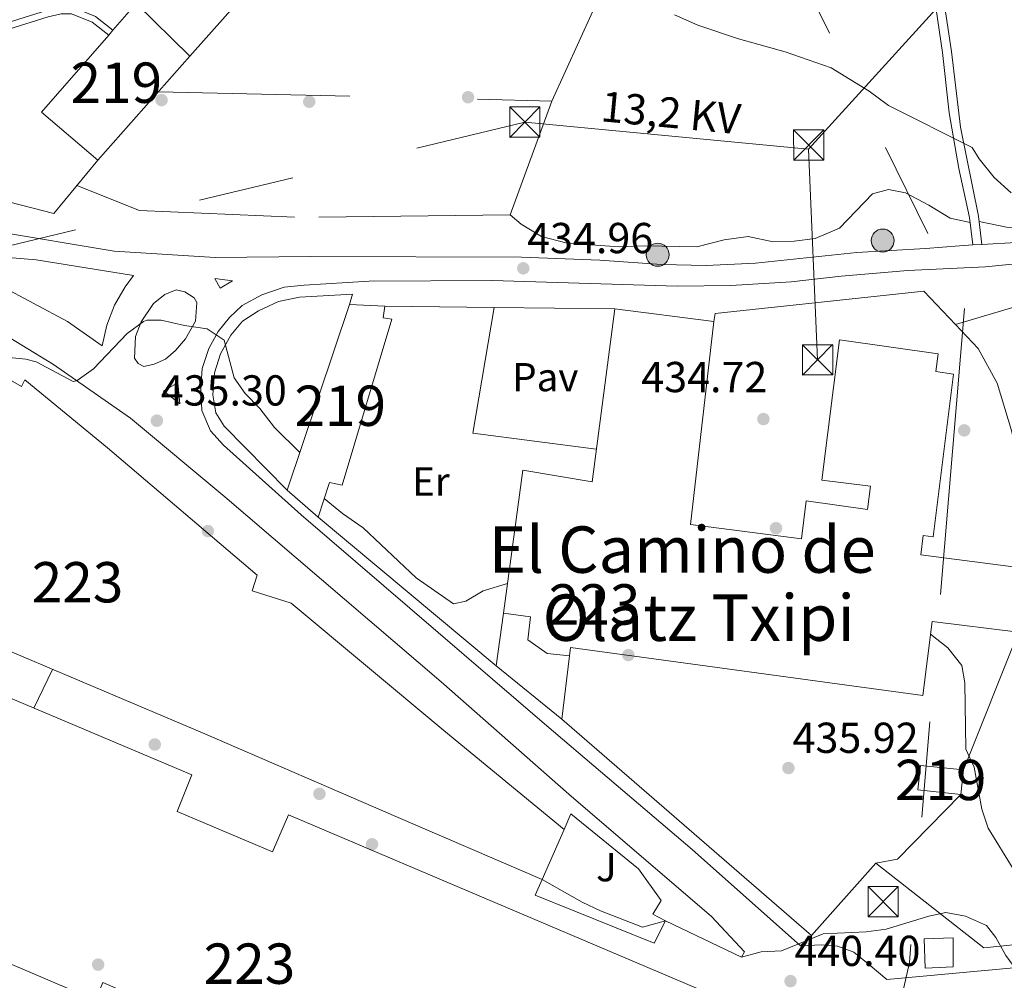
# Model space of a CAD drawing. Extents: x 614178 to 621078, y 738839 to 743582.
# Drawn here: x 614467 to 614711, y 742883 to 743121 of the extents above; entities that cross this region are included whole.
import ezdxf
from ezdxf.enums import TextEntityAlignment as Align

# ---------------------------------------------------------------- set-up
doc = ezdxf.new("R2010")
doc.units = 0
doc.header["$MEASUREMENT"] = 0
for name, pattern in [('DGN Style 2', [79.06753, 47.440518, -31.627012]), ('DGN Style 3', [110.69454200000001, 79.06753, -31.627012]), ('DGN Style 7', [158.13506, 71.16077700000001, -31.627012, 23.720259, -31.627012])]:
    doc.linetypes.add(name, pattern=pattern)
for name, color, linetype in [('Nivel 15', 7, 'Continuous'), ('Nivel 16', 7, 'Continuous'), ('Nivel 17', 7, 'Continuous'), ('Nivel 20', 7, 'Continuous'), ('Nivel 21', 7, 'Continuous'), ('Nivel 25', 7, 'Continuous'), ('Nivel 26', 7, 'Continuous'), ('Nivel 32', 7, 'Continuous'), ('Nivel 36', 7, 'Continuous'), ('Nivel 37', 7, 'Continuous'), ('Nivel 41', 7, 'Continuous'), ('Nivel 44', 7, 'Continuous'), ('Nivel 45', 7, 'Continuous'), ('Nivel 48', 7, 'Continuous'), ('Nivel 5', 7, 'Continuous'), ('Nivel 52', 7, 'Continuous'), ('Nivel 7', 7, 'Continuous')]:
    doc.layers.add(name, color=color, linetype=linetype)
doc.styles.add('Style-arial', font='arial.shx', dxfattribs={"bigfont": 'arialbig.shx'})
doc.styles.add('Style-arialn', font='arialn.shx', dxfattribs={"bigfont": 'arialnbig.shx'})
doc.styles.add('Style-arialni', font='arialni.shx', dxfattribs={"bigfont": 'arialnibig.shx'})
doc.styles.add('Style-times', font='times.shx', dxfattribs={"bigfont": 'timesbig.shx'})

# ---------------------------------------------------------------- blocks, each defined once
blk = doc.blocks.new('5TME_1')
at = {"layer": 'Nivel 32', "color": 7, "linetype": 'Continuous', "lineweight": 0}
for p, q in [((-3.75, 3.75), (3.75, -3.75)), ((3.722999999998137, 3.77599999983795), (-3.716000000014901, -3.783999999985099))]:
    blk.add_line(p, q, dxfattribs=at)
at = {"layer": 'Nivel 32', "color": 7, "linetype": 'Continuous', "lineweight": 0, "flags": 128}
blk.add_lwpolyline([(-3.75, -3.75), (3.75, -3.75), (3.75, 3.75), (-3.75, 3.75), (-3.716000000014901, -3.783999999985099)], dxfattribs=at)
blk = doc.blocks.new('5PELE')
at = {"layer": 'Nivel 32', "linetype": 'Continuous', "lineweight": 0}
h = blk.add_hatch(color=9, dxfattribs=at)
edge = h.paths.add_edge_path()
edge.add_arc((-0.0002000001259148121, 0), 2.85, 0, 360)
at = {"layer": 'Nivel 32', "color": 8, "linetype": 'Continuous', "lineweight": 0}
blk.add_circle((-0.0002000001259148121, 0), 2.85, dxfattribs=at)
blk = doc.blocks.new('5PATER')
at = {"layer": 'Nivel 7', "linetype": 'Continuous', "lineweight": 0}
h = blk.add_hatch(color=53, dxfattribs=at)
edge = h.paths.add_edge_path()
edge.add_ellipse((0, 0), major_axis=(-1.095731442945027, -1.110710700472634), ratio=0.9994222409660316, start_angle=0, end_angle=360)
blk = doc.blocks.new('5PERFI_1')
at = {"layer": 'Nivel 17', "linetype": 'Continuous', "lineweight": 0}
h = blk.add_hatch(color=7, dxfattribs=at)
edge = h.paths.add_edge_path()
edge.add_arc((0, 0), 1.559999998246487, 315.0000000018422, 675.0000000018422)
blk = doc.blocks.new('5PERFI')
at = {"layer": 'Nivel 17', "color": 7, "linetype": 'Continuous', "lineweight": 0}
blk.add_blockref('5PERFI_1', (0, 0), dxfattribs=at)

msp = doc.modelspace()

# ---------------------------------------------------------------- linework, layer by layer
at = {"layer": 'Nivel 15', "color": 1, "linetype": 'Continuous', "lineweight": 13, "extrusion": (-0.00325562699446119, -0.003737828351187989, 0.9999877146905806), "elevation": -4341.41908812321, "flags": 128}
msp.add_lwpolyline([(614487.6264222402, 743105.8176385192), (614488.6864426679, 743107.0346470207)], dxfattribs=at)
at = {"layer": 'Nivel 15', "color": 1, "linetype": 'Continuous', "lineweight": 13, "extrusion": (0.0005902146563907996, 0.001758411541060672, 0.9999982798162764), "elevation": 2111.912974932233, "flags": 128}
msp.add_lwpolyline([(614533.3126737969, 743001.5160732241), (614548.7527242268, 743047.5161443404)], dxfattribs=at)
at = {"layer": 'Nivel 15', "color": 1, "linetype": 'Continuous', "lineweight": 13, "extrusion": (0.09222007696854927, -0.0806925673474806, 0.992463685471054), "elevation": -2843.199810401493, "flags": 128}
msp.add_lwpolyline([(963840.8160616034, 26629.96827844367), (963840.8160616029, 26640.2507100628)], dxfattribs=at)
at = {"layer": 'Nivel 15', "color": 1, "linetype": 'Continuous', "lineweight": 13}
for points in [[(614490.521, 743118.071, 436.786), (614496.2409999999, 743124.6410000001, 436.83), (614509.5689999999, 743111.594, 437.91), (614486.75, 743085.869, 437.07), (614472.841, 743097.7609999999, 436.65), (614489.4610000001, 743116.854, 436.778)], [(614549.121, 743050.081, 442.61), (614557.9210000001, 743049.6810000001, 441.05), (614557.4809999999, 743046.801, 440.48), (614559.6410000001, 743046.4010000001, 440.09), (614547.321, 743005.281, 440.15), (614544.1610000001, 743006.0009999999, 440.99), (614541.361, 742997.361, 441.44)], [(614714.9610000001, 742968.881, 437.69), (614693.561, 742971.521, 445.1), (614691.2409999999, 742953.2010000001, 444.29), (614603.9199999999, 742965.1159999999, 443.99), (614603.665, 742962.977, 443.9), (614598.1610000001, 742963.601, 443.96), (614593.361, 742966.9610000001, 443.99), (614593.9610000001, 742972.6410000001, 444.02), (614587.321, 742973.601, 443.66), (614592.081, 743009.041, 439.7), (614609.2409999999, 743006.1610000001, 439.52), (614614.881, 743048.9610000001, 440.12), (614639.4410000001, 743045.841, 439.97), (614633.6810000001, 742995.521, 446.09), (614661.121, 742992.0009999999, 444.26), (614662.321, 743001.4410000001, 443.9), (614677.521, 742999.281, 439.61), (614678.2409999999, 743005.041, 439.4), (614666.2409999999, 743006.561, 439.16), (614670.601, 743041.281, 440.81)], [(614405.923, 742986.9180000001, 443.5), (614359.801, 743000.7209999999, 442.97), (614365.1610000001, 743020.0009999999, 440.87), (614418.6810000001, 743004.1610000001, 439.79), (614428.4010000001, 743031.4410000001, 440.12), (614430.7609999999, 743030.7209999999, 440.21), (614435.4010000001, 743045.041, 442.49), (614451.321, 743039.2010000001, 443), (614467.881, 743029.7609999999, 441.05), (614468.6410000001, 743031.4410000001, 441.02), (614489.1610000001, 743014.561, 442.34), (614526.2409999999, 742983.041, 441.74), (614525.0009999999, 742979.121, 444.29), (614534.7209999999, 742976.081, 444.29), (614572.4809999999, 742944.4809999999, 443.87), (614602.321, 742920.0009999999, 449.3), (614596.9210000001, 742907.601, 449.06), (614560.601, 742923.2010000001, 444.41), (614513.281, 742943.6810000001, 444.38), (614430.1610000001, 742978.881, 443.48), (614431.1610000001, 742982.881, 444.14), (614415.801, 742988.2409999999, 443.24), (614414.601, 742984.321, 443.6), (614405.923, 742986.9180000001, 443.5)], [(614670.601, 743041.281, 440.81), (614695.041, 743037.841, 441.11), (614694.4809999999, 743033.4410000001, 438.77), (614698.801, 743032.801, 438.29), (614693.7609999999, 742992.4809999999, 438.23), (614691.321, 742992.801, 438.53), (614690.7609999999, 742988.0009999999, 443.9), (614716.841, 742984.6410000001, 437.81)], [(614578.561, 742810.081, 446.84), (614528.196, 742831.899, 446.693), (614486.041, 742850.1610000001, 446.57), (614497.7609999999, 742877.841, 445.85), (614488.0009999999, 742882.081, 450.32), (614486.2010000001, 742877.6810000001, 449.84), (614453.0009999999, 742891.841, 447.47), (614450.7209999999, 742886.801, 447.35), (614414.2010000001, 742903.041, 446.48), (614439.841, 742963.2010000001, 450.32), (614510.041, 742933.521, 452.63), (614506.4010000001, 742924.4010000001, 449.09), (614530.041, 742914.4010000001, 446.9), (614534.0009999999, 742923.601, 446.63), (614635.6810000001, 742880.4010000001, 458.45), (614645.7209999999, 742874.9610000001, 458.3)], [(614690.6410000001, 742935.841, 439.91), (614701.321, 742934.7209999999, 443.09), (614700.685, 742928.665, 442.49), (614690.0050000001, 742929.784, 442.49), (614690.6410000001, 742935.841, 439.91)]]:
    msp.add_polyline3d(points, dxfattribs=at)
at = {"layer": 'Nivel 16', "color": 1, "linetype": 'Continuous', "lineweight": 13, "extrusion": (0.01001934245376526, -0.0001267145595439583, 0.9999497970999417), "elevation": 6500.679096879367, "flags": 128}
msp.add_lwpolyline([(614522.6909834824, 743050.5106961131), (614549.7343413543, 743050.1686961104)], dxfattribs=at)
at = {"layer": 'Nivel 16', "color": 1, "linetype": 'Continuous', "lineweight": 13, "extrusion": (0.009991889554094463, -0.0001262428722323587, 0.9999500718565284), "elevation": 6484.157564597371, "flags": 128}
msp.add_lwpolyline([(614549.9151661438, 743050.1634997679), (614579.8346602069, 743049.7854997648)], dxfattribs=at)
at = {"layer": 'Nivel 16', "color": 1, "linetype": 'Continuous', "lineweight": 13, "extrusion": (-0.01002394466216026, 0.008360860461638659, 0.9999148046437512), "elevation": 489.1414151524095, "flags": 128}
msp.add_lwpolyline([(614558.991695289, 742982.4405284037), (614514.8663938553, 743019.2418147046)], dxfattribs=at)
at = {"layer": 'Nivel 16', "color": 1, "linetype": 'Continuous', "lineweight": 13, "elevation": 437.93, "flags": 128}
msp.add_lwpolyline([(614585.4809999999, 742960.561), (614587.321, 742973.601)], dxfattribs=at)
at = {"layer": 'Nivel 16', "color": 1, "linetype": 'Continuous', "lineweight": 13, "extrusion": (0.0003024489383669174, 0.0007574527664672946, 0.9999996673949179), "elevation": 1186.1635761572, "flags": 128}
msp.add_lwpolyline([(614714.8005689473, 742968.1956704629), (614701.1605604978, 742934.0356606634)], dxfattribs=at)
at = {"layer": 'Nivel 16', "color": 1, "linetype": 'Continuous', "lineweight": 13, "extrusion": (0.004965953518890664, 0.04160750117221744, 0.9991216918633345), "elevation": 34402.53147919074, "flags": 128}
msp.add_lwpolyline([(-522222.9028539278, -809818.520964802), (-522222.9028539278, -809834.2717013245)], dxfattribs=at)
at = {"layer": 'Nivel 16', "color": 1, "linetype": 'Continuous', "lineweight": 13, "extrusion": (-0.001110603689089974, 0.0008990179994410539, 0.9999989791625203), "elevation": 423.3035676987294, "flags": 128}
msp.add_lwpolyline([(614601.9073623726, 742947.2706799195), (614585.588339119, 742960.4806852578)], dxfattribs=at)
at = {"layer": 'Nivel 16', "color": 1, "linetype": 'Continuous', "lineweight": 13, "extrusion": (-0.02516595952938561, 0.02184080218531598, 0.9994446727262433), "elevation": 1197.928507499337, "flags": 128}
msp.add_lwpolyline([(-963943.2528923373, -22684.30788103002), (-963943.2528923373, -22766.23608790047)], dxfattribs=at)
at = {"layer": 'Nivel 16', "color": 1, "linetype": 'Continuous', "lineweight": 13, "extrusion": (0.06973856061212096, 0.01729122743927332, 0.9974154333162251), "elevation": 56151.61678466064, "flags": 128}
msp.add_lwpolyline([(573162.4663166453, -773389.8813847185), (573150.7069671853, -773370.6747615826), (573150.9778254835, -773365.2468028702)], dxfattribs=at)
at = {"layer": 'Nivel 16', "color": 1, "linetype": 'Continuous', "lineweight": 13, "extrusion": (0.03735705477115379, 0.0419447632518218, 0.9984212974964896), "elevation": 54563.20606578223, "flags": 128}
msp.add_lwpolyline([(35080.07484472077, -962050.4650510885), (35080.07484472066, -962026.4302742016)], dxfattribs=at)
at = {"layer": 'Nivel 16', "color": 1, "linetype": 'Continuous', "lineweight": 13, "extrusion": (0.004385026184489987, 0.008644765906565974, 0.9999530186802689), "elevation": 9558.630467145686, "flags": 128}
msp.add_lwpolyline([(614619.596089948, 742842.4864398488), (614616.7958537585, 742836.9662335769)], dxfattribs=at)
at = {"layer": 'Nivel 16', "color": 1, "linetype": 'Continuous', "lineweight": 13, "extrusion": (0.02716899629121759, -0.01303650352827001, 0.9995458444795243), "elevation": 7455.026223774945, "flags": 128}
msp.add_lwpolyline([(935675.3649246143, -232636.2158512837), (935675.3649246143, -232657.1219293472)], dxfattribs=at)
at = {"layer": 'Nivel 16', "color": 1, "linetype": 'Continuous', "lineweight": 13}
for points in [[(614639.4410000001, 743045.841, 436.79), (614639.7609999999, 743047.841, 436.79), (614691.4809999999, 743053.361, 436.97), (614699.3030000001, 743045.1200000001, 437.162)], [(614699.3030000001, 743045.1200000001, 437.162), (614704.9210000001, 743039.2010000001, 437.3), (614709.6410000001, 743030.561, 437.42), (614713.2010000001, 743018.881, 437.21), (614715.2409999999, 743009.6810000001, 437.24), (614716.881, 742998.881, 437.36), (614716.841, 742984.6410000001, 437.48)], [(614602.321, 742920.0009999999, 438.59), (614604.0009999999, 742923.841, 438.68), (614620.7609999999, 742910.2409999999, 439.7), (614626.4010000001, 742902.4010000001, 440.66), (614624.281, 742898.9610000001, 441.02), (614627.4410000001, 742897.361, 441.32)]]:
    msp.add_polyline3d(points, dxfattribs=at)
at = {"layer": 'Nivel 20', "color": 7, "linetype": 'DGN Style 2', "lineweight": 0, "extrusion": (-0.02336389295576144, 0.04070093593942704, 0.9988981741497011), "elevation": 16321.32162298221, "flags": 128}
msp.add_lwpolyline([(-902922.1277200605, -338175.6940437321), (-902926.0289746043, -338162.0993676424), (-902897.3235907094, -338152.4467214532)], dxfattribs=at)
at = {"layer": 'Nivel 20', "color": 7, "linetype": 'DGN Style 2', "lineweight": 0, "extrusion": (0.01535305057339644, -0.0003668872530692769, 0.9998820676618989), "elevation": 9595.76474643169, "flags": 128}
msp.add_lwpolyline([(614422.686896354, 743106.3815771549), (614520.20140303, 743104.0515769981)], dxfattribs=at)
at = {"layer": 'Nivel 20', "color": 7, "linetype": 'DGN Style 2', "lineweight": 0, "extrusion": (-0.01272147545879349, 0.02201544075627899, 0.999676689950535), "elevation": 8976.297417559912, "flags": 128}
msp.add_lwpolyline([(-903828.338154194, -335834.0727841874), (-903812.3090990351, -335828.0554804129), (-903783.4644702119, -335856.0969025783)], dxfattribs=at)
at = {"layer": 'Nivel 20', "color": 7, "linetype": 'DGN Style 2', "lineweight": 0, "extrusion": (-0.01142934404803518, 0.008447533805732607, 0.9998989995330692), "elevation": -308.7470271943384, "flags": 128}
msp.add_lwpolyline([(614589.5268786608, 742920.9573509744), (614560.0438095443, 742932.7977734529), (614561.8035459912, 742936.7179133275)], dxfattribs=at)
at = {"layer": 'Nivel 20', "color": 7, "linetype": 'DGN Style 2', "lineweight": 0}
for points in [[(614519.52, 743144.0819999999, 432.914), (614554.9210000001, 743174.881, 431.42), (614596.2409999999, 743208.4809999999, 428.684), (614606.521, 743198.7209999999, 428.904), (614583.041, 743176.081, 429.85), (614565.121, 743157.121, 431.684), (614565.7209999999, 743149.2010000001, 431.98), (614585.9210000001, 743136.2409999999, 431.467), (614609.4809999999, 743122.801, 430.773), (614599.281, 743100.4809999999, 432.476)], [(614599.281, 743100.4809999999, 432.476), (614588.9610000001, 743072.321, 434.479), (614535.4809999999, 743071.6810000001, 434.47), (614497.121, 743073.361, 434.518), (614481.588, 743079.587, 434.303)], [(614699.3030000001, 743045.1200000001, 431.823), (614721.2010000001, 743051.6810000001, 430.659), (614733.1610000001, 743056.0009999999, 429.995), (614741.7609999999, 743060.1610000001, 429.57), (614753.2409999999, 743067.281, 428.934), (614754.7609999999, 743065.281, 428.939)], [(614790.189, 742904.845, 430.442), (614787.321, 742901.281, 431.033), (614772.2010000001, 742893.521, 433.698), (614719.7209999999, 742892.0009999999, 437.758), (614706.361, 742890.6410000001, 440.005), (614679.601, 742911.601, 437.988)]]:
    msp.add_polyline3d(points, dxfattribs=at)
at = {"layer": 'Nivel 21', "color": 7, "linetype": 'Continuous', "lineweight": 13, "extrusion": (0.005194328510192505, 0.01901715058826402, 0.9998056645842889), "elevation": 17757.5034478746, "flags": 128}
msp.add_lwpolyline([(-397014.7091873018, -878536.7291260092), (-397016.5763251039, -878534.7508142472), (-397019.062670337, -878537.3378373205), (-397014.7091873018, -878536.7291260092)], dxfattribs=at)
at = {"layer": 'Nivel 21', "color": 7, "linetype": 'Continuous', "lineweight": 13, "extrusion": (0.005279149378041659, 0.007602385933125362, 0.9999571662376187), "elevation": 9328.028193565624, "flags": 128}
msp.add_lwpolyline([(614495.7400861366, 742981.196811544), (614496.2198841134, 742975.9966612672), (614492.179956251, 742979.1967537452), (614495.7400861366, 742981.196811544)], dxfattribs=at)
at = {"layer": 'Nivel 21', "color": 7, "linetype": 'Continuous', "lineweight": 13, "extrusion": (0.02005289949300516, 0.01859979083409175, 0.9996258945239721), "elevation": 26583.21971369812, "flags": 128}
msp.add_lwpolyline([(126670.7443656687, -955484.4118697764), (126670.7443656686, -955480.6459955089)], dxfattribs=at)
at = {"layer": 'Nivel 21', "color": 7, "linetype": 'DGN Style 3', "lineweight": 0}
msp.add_polyline3d([(614703.5830000001, 743064.827, 430.899), (614702.801, 743071.601, 430.655), (614700.1610000001, 743083.7609999999, 430.33), (614697.7609999999, 743097.601, 429.754), (614696.1370000001, 743112.496, 429.206), (614692.561, 743136.081, 429.051), (614694.777, 743136.4169999999, 428.985)], dxfattribs=at)
at = {"layer": 'Nivel 21', "color": 7, "linetype": 'Continuous', "lineweight": 0}
msp.add_polyline3d([(614694.777, 743136.4169999999, 428.985), (614698.3600000001, 743112.7849999999, 429.142), (614700.577, 743094.0220000001, 429.846), (614705.014, 743071.9680000001, 430.555), (614705.8219999999, 743064.9539999999, 430.801)], dxfattribs=at)
at = {"layer": 'Nivel 21', "color": 7, "linetype": 'Continuous', "lineweight": 13}
for points in [[(614451.7010000001, 743117.3289999999, 432.461), (614464.321, 743119.841, 433.384), (614474.041, 743122.9610000001, 433.606), (614477.521, 743123.6810000001, 433.599), (614480.521, 743123.7609999999, 433.601), (614486.2010000001, 743121.4410000001, 433.669), (614490.521, 743118.071, 433.721)], [(614450.686, 743115.483, 432.506), (614464.7250000001, 743118.2790000001, 433.533), (614474.4510000001, 743121.4010000001, 433.631), (614477.7069999999, 743122.075, 433.624), (614480.2250000001, 743122.142, 433.626), (614485.3859999999, 743120.034, 433.696), (614489.4610000001, 743116.854, 433.745)], [(614386.881, 743078.4010000001, 431.222), (614425.4010000001, 743073.041, 433.684), (614461.041, 743068.2409999999, 434.46), (614490.841, 743063.281, 434.649), (614515.881, 743061.7609999999, 434.68), (614539.4809999999, 743062.0009999999, 434.678), (614591.7609999999, 743061.841, 434.844), (614611.2010000001, 743061.041, 434.19), (614626.4809999999, 743060.0009999999, 433.703), (614637.521, 743059.7609999999, 433.325), (614649.7209999999, 743060.321, 432.867), (614674.841, 743062.9610000001, 432.043), (614691.9210000001, 743063.9210000001, 431.396), (614700.321, 743064.6410000001, 431.041), (614703.5830000001, 743064.827, 430.89), (614705.8219999999, 743064.9539999999, 430.786), (614714.4010000001, 743065.4410000001, 430.388)], [(614445.7609999999, 743063.281, 434.522), (614471.4809999999, 743061.121, 434.584), (614495.6410000001, 743057.281, 434.795), (614493.51, 743054.4809999999, 434.815), (614490.8770000001, 743049.9099999999, 434.858), (614488.9720000001, 743044.9920000001, 434.914), (614487.841, 743039.841, 434.968), (614479.2409999999, 743045.841, 434.835), (614454.1610000001, 743059.281, 434.594), (614445.7609999999, 743063.281, 434.522)], [(614719.2010000001, 743060.6410000001, 430.383), (614706.801, 743059.4410000001, 430.941), (614687.521, 743058.4809999999, 431.793), (614670.9610000001, 743057.121, 432.437), (614658.601, 743055.6810000001, 432.866), (614643.6810000001, 743054.801, 433.355), (614630.361, 743054.6410000001, 433.833), (614584.521, 743056.0009999999, 434.964), (614554.0009999999, 743055.841, 434.862), (614537.9210000001, 743054.881, 434.813)], [(614660.881, 742891.121, 440.032), (614634.081, 742915.041, 438.163), (614598.081, 742945.6810000001, 437.212), (614537.121, 742997.9210000001, 435.434), (614517.881, 743015.2010000001, 435.206), (614514.7209999999, 743018.801, 435.191), (614512.561, 743023.841, 435.155), (614512.281, 743029.4410000001, 435.12), (614512.6410000001, 743034.2409999999, 435.094), (614514.2409999999, 743039.2010000001, 435.045), (614516.561, 743043.361, 434.983), (614519.361, 743046.881, 434.903), (614522.521, 743049.841, 434.848), (614527.4010000001, 743052.4809999999, 434.816), (614532.9210000001, 743054.4010000001, 434.801), (614537.9210000001, 743054.881, 434.813)], [(614497.521, 743045.7609999999, 434.995), (614500.561, 743050.321, 434.926), (614503.361, 743052.561, 434.882), (614506.2010000001, 743053.6810000001, 434.855), (614508.361, 743053.2010000001, 434.856), (614510.6810000001, 743051.7609999999, 434.872), (614511.321, 743050.561, 434.891), (614510.9610000001, 743045.9210000001, 434.974), (614508.4809999999, 743041.601, 435.03), (614506.0009999999, 743038.6410000001, 435.07), (614503.521, 743036.561, 435.102), (614500.7209999999, 743035.281, 435.125), (614498.2010000001, 743034.7209999999, 435.124), (614496.7609999999, 743035.4410000001, 435.104), (614495.881, 743036.801, 435.081), (614496.121, 743042.1610000001, 435.024), (614497.521, 743045.7609999999, 434.995)], [(614533.6810000001, 743004.081, 435.198), (614518.081, 743019.9210000001, 435.134), (614516.041, 743023.2010000001, 435.125), (614515.281, 743027.6810000001, 435.092), (614515.7209999999, 743033.121, 435.058), (614517.1610000001, 743037.841, 435.021), (614519.7209999999, 743042.4809999999, 434.982), (614522.6410000001, 743045.9210000001, 434.926), (614526.601, 743048.4809999999, 434.892), (614531.561, 743050.801, 434.867), (614536.7209999999, 743051.9210000001, 434.867), (614549.9210000001, 743052.6410000001, 434.908), (614549.121, 743050.081, 434.955)], [(614460.0009999999, 743044.801, 434.854), (614475.801, 743035.2010000001, 434.988), (614494.881, 743021.9210000001, 435.371), (614518.281, 743002.4010000001, 435.852), (614571.841, 742956.561, 436.185), (614603.521, 742928.7209999999, 438.25), (614638.841, 742898.4010000001, 439.834), (614647.041, 742889.6810000001, 440.054), (614646.281, 742888.321, 440)], [(614936.601, 742910.561, 431.837), (614903.712, 742902.335, 429.881), (614849.6170000001, 742898.165, 429.451), (614682.3, 742882.804, 440.203)], [(614660.881, 742891.121, 440.032), (614666.121, 742891.361, 440.095), (614670.121, 742891.041, 440.114), (614674.1610000001, 742889.601, 440.142), (614678.2010000001, 742886.2409999999, 440.207), (614682.3, 742882.804, 440.203)]]:
    msp.add_polyline3d(points, dxfattribs=at)
at = {"layer": 'Nivel 25', "color": 1, "linetype": 'Continuous', "lineweight": 0, "extrusion": (0.000137959746695738, 0.008636434116084784, 0.9999626957906314), "elevation": 6936.788430206442, "flags": 128}
msp.add_lwpolyline([(614584.8971748012, 743017.1404795721), (614579.6551376006, 742985.9613167548), (614610.2341331709, 742981.9991689879)], dxfattribs=at)
at = {"layer": 'Nivel 32', "color": 6, "linetype": 'DGN Style 7', "lineweight": 0, "extrusion": (-0.001427073180650831, 0.03355227592419475, 0.9994359450422243), "elevation": 24486.90604051983, "flags": 128}
msp.add_lwpolyline([(-645684.8031309817, -715879.0935769046), (-645684.8031309817, -715826.774833638)], dxfattribs=at)
at = {"layer": 'Nivel 32', "color": 6, "linetype": 'DGN Style 7', "lineweight": 0}
for points in [[(614518.111, 743471.726, 425.26), (614545.6570000001, 743368.7490000001, 424.949), (614636.7069999999, 743181.2110000001, 428.278), (614701.588, 743049.081, 432.075), (614687.9099999999, 742886.9750000001, 439.958), (614646.3829999999, 742703.064, 441.641), (614611.7320000001, 742493.956, 442.522)], [(614662.915, 743088.598, 432.005), (614747.6440000001, 743181.845, 427.585), (614826.4140000001, 743260.602, 425.742), (614868.0419999999, 743393.3049999999, 439.586), (614825.5009999999, 743459.0320000001, 438.336)], [(614271.4979999999, 743126.953, 423.896), (614339.8300000001, 743130.8430000001, 423.589), (614412.05, 743051.9240000001, 434.53), (614592.601, 743095.274, 433.524), (614662.915, 743088.598, 432.005)]]:
    msp.add_polyline3d(points, dxfattribs=at)
at = {"layer": 'Nivel 32', "color": 7, "linetype": 'Continuous', "lineweight": 0}
msp.add_3dface([(614691.5390000001, 742892.8670000001, 439.901), (614691.817, 742885.6300000001, 439.653), (614698.773, 742885.908, 439.195), (614698.773, 742893.146, 439.431)], dxfattribs=at)
at = {"layer": 'Nivel 36', "color": 92, "linetype": 'Continuous', "lineweight": 0}
for points in [[(614705.165, 743070.652, 431.434), (614712.0009999999, 743069.2010000001, 431.01), (614716.2409999999, 743068.9610000001, 430.89), (614722.2010000001, 743069.281, 430.17), (614733.6810000001, 743071.841, 429.63), (614739.121, 743073.6810000001, 429.45), (614748.2409999999, 743079.4410000001, 429.51), (614753.0009999999, 743083.4410000001, 429.39), (614757.561, 743088.6410000001, 429.15), (614760.561, 743092.801, 429.03), (614772.9210000001, 743112.2409999999, 428.85), (614777.4010000001, 743118.4809999999, 428.85), (614789.4410000001, 743133.7609999999, 428.49), (614805.361, 743152.4010000001, 428.25), (614808.081, 743157.6810000001, 428.31), (614809.601, 743162.9610000001, 428.31), (614809.7790000001, 743168.54, 427.897)], [(614588.9610000001, 743072.321, 434.03), (614591.7209999999, 743070.0009999999, 433.97), (614596.7209999999, 743066.9610000001, 434.09), (614603.121, 743065.281, 434.33), (614616.041, 743064.4010000001, 434.57), (614622.1610000001, 743064.6410000001, 434.51), (614635.2409999999, 743064.4010000001, 434.57), (614642.0009999999, 743066.081, 434.45), (614647.9610000001, 743066.9610000001, 434.39), (614654.121, 743065.601, 434.33), (614659.321, 743065.7609999999, 434.21), (614664.521, 743066.4010000001, 434.15), (614670.601, 743068.9610000001, 433.73), (614678.7609999999, 743077.521, 432.47), (614682.6810000001, 743078.561, 431.93), (614686.9610000001, 743077.7609999999, 431.33), (614692.7209999999, 743074.7209999999, 431.15), (614698.041, 743071.4410000001, 430.85), (614702.9410000001, 743070.3829999999, 431.432)]]:
    msp.add_polyline3d(points, dxfattribs=at)
at = {"layer": 'Nivel 5', "color": 30, "linetype": 'Continuous', "lineweight": 0, "flags": 128}
for points, elevation in [([(614629.6810000001, 743121.841), (614635.4809999999, 743119.281), (614645.561, 743115.9210000001), (614657.081, 743112.7209999999), (614668.521, 743108.7209999999), (614677.9610000001, 743102.9610000001), (614682.7209999999, 743099.361), (614703.4809999999, 743088.9610000001), (614705.2010000001, 743086.1610000001), (614708.9210000001, 743081.521), (614713.1610000001, 743077.7609999999)], 430), ([(614457.5560000001, 743035.6470000001), (614463.9610000001, 743037.041), (614468.899, 743036.5549999999), (614471.521, 743035.841), (614480.682, 743030.996), (614481.6810000001, 743031.2010000001), (614485.685, 743034.142), (614494.041, 743042.881), (614498.074, 743045.854), (614498.881, 743046.1610000001), (614502.4410000001, 743046.1610000001), (614508.2409999999, 743044.881), (614513.841, 743044.081), (614518.0349999999, 743041.2339999999), (614520.521, 743031.9210000001), (614523.281, 743028.0009999999), (614526.881, 743024.321), (614530.561, 743019.601), (614536.8130000001, 743013.413)], 435), ([(614542.8530000001, 743001.9639999999), (614547.4410000001, 742998.2409999999), (614552.561, 742994.7209999999), (614565.6810000001, 742982.321), (614574.881, 742975.9210000001), (614577.9610000001, 742976.561), (614582.2919999999, 742979.094), (614588.311, 742980.976)], 435), ([(614693.162, 742968.369), (614697.4410000001, 742964.9610000001), (614700.9210000001, 742960.6410000001), (614701.601, 742956.321), (614701.881, 742939.841), (614703.9210000001, 742935.4410000001), (614705.881, 742925.041), (614707.44, 742920.284), (614713.6410000001, 742910.2409999999), (614717.263, 742906.801), (614722.31, 742903.3640000001), (614733.6410000001, 742897.601), (614738.4450000001, 742896.213), (614744.057, 742895.274), (614762.1610000001, 742893.6810000001), (614767.841, 742893.6810000001), (614772.5320000001, 742892.006), (614772.8219999999, 742891.115), (614770.321, 742872.9610000001)], 435), ([(614470.8800000001, 742950.078), (614475.5700000001, 742959.6510000001)], 440), ([(614596.9210000001, 742907.601), (614606.841, 742902.0009999999), (614611.3319999999, 742899.8049999999), (614621.7390000001, 742895.744), (614627.4410000001, 742897.361)], 440), ([(614646.281, 742888.321), (614651.1610000001, 742889.6810000001), (614656.165, 742889.908), (614666.561, 742894.081), (614677.2010000001, 742894.6410000001), (614682.159, 742895.2949999999), (614692.7209999999, 742898.4809999999), (614696.9210000001, 742899.4410000001), (614701.841, 742898.4809999999), (614707.0009999999, 742896.1610000001), (614709.361, 742893.2010000001), (614711.841, 742888.7209999999), (614714.794, 742884.686), (614719.3530000001, 742881.594)], 440)]:
    msp.add_lwpolyline(points, dxfattribs=dict(at, elevation=elevation))
at = {"layer": 'Nivel 52', "color": 1, "linetype": 'Continuous', "lineweight": 13}
for points in [[(614489.4610000001, 743116.854, 436.778), (614472.841, 743097.7609999999, 436.65), (614486.75, 743085.869, 437.07), (614509.5689999999, 743111.594, 437.91), (614496.2409999999, 743124.6410000001, 436.83), (614490.521, 743118.071, 436.786)], [(614541.361, 742997.361, 441.44), (614544.1610000001, 743006.0009999999, 440.99), (614547.321, 743005.281, 440.15), (614559.6410000001, 743046.4010000001, 440.09), (614557.4809999999, 743046.801, 440.48), (614557.9210000001, 743049.6810000001, 441.05), (614549.121, 743050.081, 442.61), (614533.6810000001, 743004.081, 442.7)], [(614405.923, 742986.9180000001, 443.5), (614414.601, 742984.321, 443.6), (614415.801, 742988.2409999999, 443.24), (614431.1610000001, 742982.881, 444.14), (614430.1610000001, 742978.881, 443.48), (614513.281, 742943.6810000001, 444.38), (614560.601, 742923.2010000001, 444.41), (614596.9210000001, 742907.601, 449.06), (614602.321, 742920.0009999999, 449.3), (614572.4809999999, 742944.4809999999, 443.87), (614534.7209999999, 742976.081, 444.29), (614525.0009999999, 742979.121, 444.29), (614526.2409999999, 742983.041, 441.74), (614489.1610000001, 743014.561, 442.34), (614468.6410000001, 743031.4410000001, 441.02), (614467.881, 743029.7609999999, 441.05), (614451.321, 743039.2010000001, 443), (614435.4010000001, 743045.041, 442.49), (614430.7609999999, 743030.7209999999, 440.21), (614428.4010000001, 743031.4410000001, 440.12), (614418.6810000001, 743004.1610000001, 439.79), (614365.1610000001, 743020.0009999999, 440.87), (614359.801, 743000.7209999999, 442.97)], [(614645.7209999999, 742874.9610000001, 458.3), (614635.6810000001, 742880.4010000001, 458.45), (614534.0009999999, 742923.601, 446.63), (614530.041, 742914.4010000001, 446.9), (614506.4010000001, 742924.4010000001, 449.09), (614510.041, 742933.521, 452.63), (614439.841, 742963.2010000001, 450.32), (614414.2010000001, 742903.041, 446.48), (614450.7209999999, 742886.801, 447.35), (614453.0009999999, 742891.841, 447.47), (614486.2010000001, 742877.6810000001, 449.84), (614488.0009999999, 742882.081, 450.32), (614497.7609999999, 742877.841, 445.85), (614486.041, 742850.1610000001, 446.57), (614528.196, 742831.899, 446.693), (614578.561, 742810.081, 446.84), (614591.2409999999, 742841.121, 449.09), (614603.4010000001, 742835.7609999999, 445.43), (614604.9610000001, 742839.601, 445.64), (614570.081, 742854.4010000001, 444.62), (614574.881, 742866.561, 446.09), (614621.3659999999, 742846.533, 458.101), (614622.601, 742846.0009999999, 458.42)]]:
    msp.add_polyline3d(points, close=True, dxfattribs=at)
msp.add_polyline3d([(614716.841, 742984.6410000001, 437.81), (614690.7609999999, 742988.0009999999, 443.9), (614691.321, 742992.801, 438.53), (614693.7609999999, 742992.4809999999, 438.23), (614698.801, 743032.801, 438.29), (614694.4809999999, 743033.4410000001, 438.77), (614695.041, 743037.841, 441.11), (614670.601, 743041.281, 440.81), (614666.2409999999, 743006.561, 439.16), (614678.2409999999, 743005.041, 439.4), (614677.521, 742999.281, 439.61), (614662.321, 743001.4410000001, 443.9), (614661.121, 742992.0009999999, 444.26), (614633.6810000001, 742995.521, 446.09), (614639.4410000001, 743045.841, 439.97), (614614.881, 743048.9610000001, 440.12), (614609.2409999999, 743006.1610000001, 439.52), (614592.081, 743009.041, 439.7), (614587.321, 742973.601, 443.66), (614593.9610000001, 742972.6410000001, 444.02), (614593.361, 742966.9610000001, 443.99), (614598.1610000001, 742963.601, 443.96), (614603.665, 742962.977, 443.9), (614603.9199999999, 742965.1159999999, 443.99), (614691.2409999999, 742953.2010000001, 444.29), (614693.561, 742971.521, 445.1), (614714.9610000001, 742968.881, 437.69)], dxfattribs=at)
msp.add_3dface([(614690.6410000001, 742935.841, 439.91), (614690.0050000001, 742929.784, 442.49), (614700.685, 742928.665, 442.49), (614701.321, 742934.7209999999, 443.09)], dxfattribs=at)

# ---------------------------------------------------------------- block references
at = {"layer": 'Nivel 17', "color": 7, "linetype": 'Continuous', "lineweight": 0}
for p in [(614578.521, 743101.4410000001, 434.12), (614502.561, 743100.7209999999, 434.3), (614539.1610000001, 743100.321, 434.36), (614701.4809999999, 743018.881, 434.78), (614514.041, 742993.9210000001, 435.32), (614654.841, 742994.6410000001, 434.66), (614618.2409999999, 742963.2010000001, 435.02), (614500.881, 742941.041, 440.24), (614541.6810000001, 742928.801, 440.48), (614554.7209999999, 742916.321, 440.78), (614486.841, 742886.4809999999, 440.3)]:
    msp.add_blockref('5PERFI', p, dxfattribs=at)
at = {"layer": 'Nivel 32', "color": 7, "linetype": 'Continuous', "lineweight": 0}
for p in [(614592.601, 743095.274, 433.524), (614662.9610000001, 743089.601, 431.911), (614662.9610000001, 743089.601, 431.911), (614665.1370000001, 743036.3559999999, 433.762), (614681.4010000001, 742902.081, 439.149)]:
    msp.add_blockref('5TME_1', p, dxfattribs=at)
at = {"layer": 'Nivel 32', "color": 8, "linetype": 'Continuous', "lineweight": 0}
for p in [(614681.281, 743065.9210000001, 431.903), (614625.521, 743062.4010000001, 434.13)]:
    msp.add_blockref('5PELE', p, dxfattribs=at)
at = {"layer": 'Nivel 7', "color": 53, "linetype": 'Continuous', "lineweight": 0}
for p in [(614592.2010000001, 743059.041, 434.96), (614501.4010000001, 743021.281, 435.3), (614651.7209999999, 743021.6810000001, 434.72), (614657.9210000001, 742935.2010000001, 435.92), (614658.4410000001, 742882.4010000001, 440.4)]:
    msp.add_blockref('5PATER', p, dxfattribs=at)

# ---------------------------------------------------------------- texts
at = {"layer": 'Nivel 26', "color": 7, "linetype": 'Continuous', "lineweight": 0, "style": 'Style-arial'}
msp.add_text('Pav', height=7.000002, dxfattribs=at).set_placement((614597.6714461884, 743032.071001, 434.864), align=Align.MIDDLE_CENTER)
at = {"layer": 'Nivel 26', "color": 92, "linetype": 'Continuous', "lineweight": 0, "style": 'Style-arial'}
msp.add_text('J', height=7.000002, dxfattribs=at).set_placement((614612.8027134566, 742910.6310009998, 439.644), align=Align.MIDDLE_CENTER)
at = {"layer": 'Nivel 37', "color": 92, "linetype": 'Continuous', "lineweight": 0, "style": 'Style-arialn'}
msp.add_text('Er', height=7.000002, dxfattribs=at).set_placement((614569.3108385226, 743006.2310009999, 434.994), align=Align.MIDDLE_CENTER)
at = {"layer": 'Nivel 41', "color": 7, "linetype": 'Continuous', "lineweight": 0, "style": 'Style-arial'}
for s, p in [('434.96', (614593.162, 743062.791, 434.96)), ('434.72', (614621.4539999999, 743028.345, 434.72)), ('435.30', (614502.362, 743025.031, 435.3)), ('435.92', (614658.953, 742938.9510000001, 435.92)), ('440.40', (614659.402, 742886.1510000001, 440.4))]:
    msp.add_text(s, height=7.5, dxfattribs=at).set_placement(p)
at = {"layer": 'Nivel 44', "color": 7, "linetype": 'Continuous', "lineweight": 0, "style": 'Style-arialni'}
msp.add_text('13,2 KV', height=7.5, rotation=354.5762805628248, dxfattribs=at).set_placement((614628.4370909233, 743093.8803138798, 432.125), align=Align.CENTER)
at = {"layer": 'Nivel 45', "color": 7, "linetype": 'Continuous', "lineweight": 0, "style": 'Style-times'}
for s, p in [('El Camino de', (614631.5996108027, 742989.341001, 434.874)), ('Olatz Txipi', (614635.6902144756, 742972.4650009999, 434.873))]:
    msp.add_text(s, height=11.500002, dxfattribs=at).set_placement(p, align=Align.MIDDLE_CENTER)
at = {"layer": 'Nivel 48', "color": 1, "linetype": 'Continuous', "lineweight": 0, "style": 'Style-arialn'}
for s, p in [('219', (614491.3446600079, 743105.0420009999, 434.02)), ('219', (614546.845660008, 743024.9850009999, 434.985)), ('223', (614481.7366600079, 742981.244001, 438.401)), ('223', (614609.873660008, 742975.753001, 435.015)), ('219', (614695.663660008, 742932.253001, 435.177)), ('223', (614524.346660008, 742886.726001, 440.503))]:
    msp.add_text(s, height=10.000002, dxfattribs=at).set_placement(p, align=Align.MIDDLE_CENTER)

doc.saveas('drawing.dxf')
